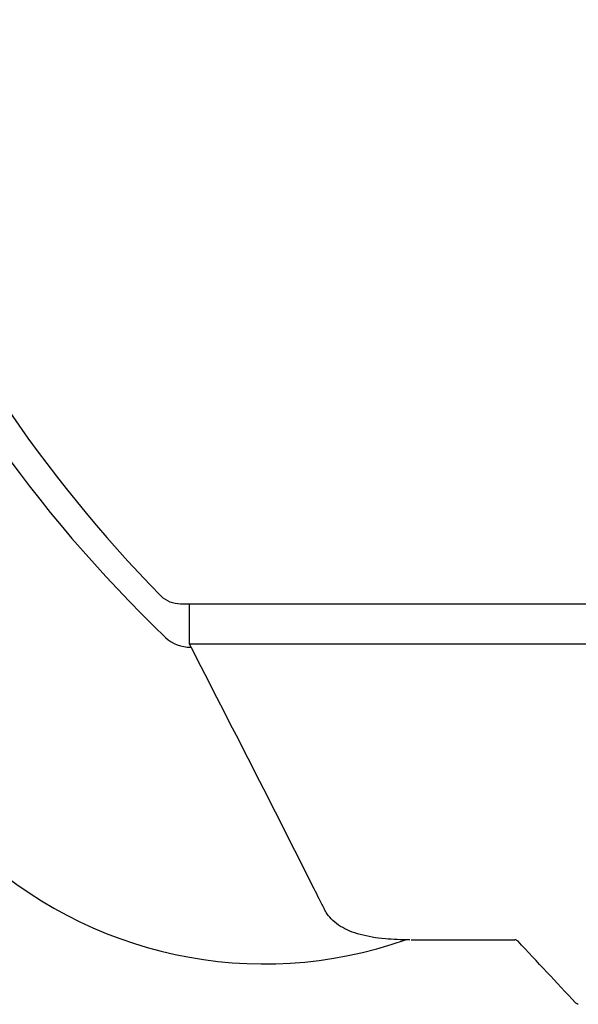
# Model space of a CAD drawing. Extents: x 759 to 2224, y 131 to 1366.
# Drawn here: x 825 to 891, y 1118 to 1235 of the extents above; entities that cross this region are included whole.
import ezdxf

# ---------------------------------------------------------------- set-up
doc = ezdxf.new("R2010")
doc.units = 0
doc.layers.get('0').update_dxf_attribs({"linetype": 'CONTINUOUS'})
doc.layers.add('PV-12C6', color=7, linetype='CONTINUOUS')

# ---------------------------------------------------------------- blocks, each defined once
blk = doc.blocks.new('A$Cf60ee67a')
at = {"layer": 'PV-12C6'}
for p, q in [((85.15, 902.3), (248.4, 902.3)), ((86.15, 902.3), (86.15, 897.57)), ((86.15, 897.57), (114.65, 897.57)), ((114.65, 897.57), (115.25, 897.57)), ((115.25, 897.57), (173.97, 897.57)), ((112.41, 862.54), (124.7, 862.54))]:
    blk.add_line(p, q, dxfattribs=at)
for centre, radius, start, end in [((194.09, 1014.25), 160.31, 180.6388, 226.3171), ((198.78, 1016.9), 162.4, 182.2364, 224.426), ((85.15, 905.8), 3.5, 227.5909, 270), ((86.24, 901.33), 4.17, 226.3171, 271.5919), ((95.07, 910.07), 50.37, 226.4537, 289.3308)]:
    blk.add_arc(centre, radius, start, end, dxfattribs=at)
for points, knots in [([(86.15, 897.57), (91.1, 887.96), (96.05, 878.28), (101.31, 867.82), (101.71, 867.02), (102.12, 866.22)], [0, 0, 0, 0, 3.241136, 3.241136, 3.510831, 3.510831, 3.510831, 3.510831]), ([(112.27, 862.54), (111.23, 862.54), (110.27, 862.58), (108.28, 862.76), (107.29, 862.93), (105.52, 863.41), (104.74, 863.73), (103.42, 864.55), (102.86, 865.05), (102.33, 865.83), (102.21, 866.02), (102.12, 866.22)], [0, 0, 0, 0, 10.003452, 10.003452, 22.361946, 22.361946, 34.790643, 34.790643, 46.951002, 46.951002, 50.646851, 50.646851, 50.646851, 50.646851]), ([(125.07, 862.38), (125.03, 862.42), (124.99, 862.45), (124.9, 862.51), (124.85, 862.52), (124.77, 862.54), (124.73, 862.54), (124.7, 862.54)], [0, 0, 0, 0, 0.1570775, 0.1570775, 0.3157461, 0.3157461, 0.4091388, 0.4091388, 0.4091388, 0.4091388]), ([(132.2, 854.93), (132.15, 854.93), (132.1, 854.95), (132, 854.99), (131.95, 855.02), (131.91, 855.07), (131.9, 855.08), (131.89, 855.08)], [0, 0, 0, 0, 0.16086, 0.16086, 0.3207919, 0.3207919, 0.3555942, 0.3555942, 0.3555942, 0.3555942])]:
    blk.add_open_spline(points, degree=3, knots=knots, dxfattribs=at)
for points in [[(124.7, 862.54), (124.7, 862.54), (124.7, 862.54), (124.7, 862.54)], [(131.89, 855.08), (129.62, 857.52), (127.34, 859.95), (125.07, 862.38)], [(132.2, 855.03), (132.2, 855.03), (132.2, 855.03), (132.2, 855.03)], [(132.2, 854.93), (132.2, 854.93), (132.2, 854.93), (132.2, 854.93)]]:
    blk.add_open_spline(points, degree=3, dxfattribs=at)

msp = doc.modelspace()

# ---------------------------------------------------------------- block references
msp.add_blockref('A$Cf60ee67a', (758.83, 263.57))

doc.saveas('drawing.dxf')
